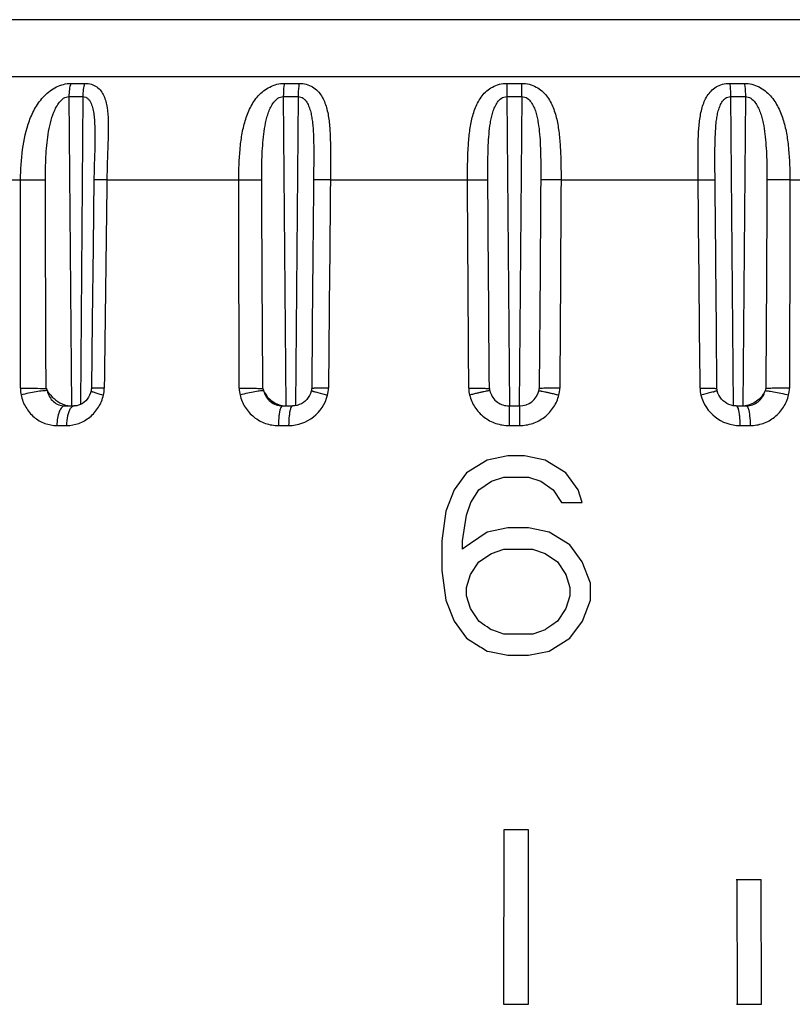
# Model space of a CAD drawing. Units: millimetres. Extents: x 0 to 420, y 0 to 297.
# Drawn here: x 165 to 181, y 192 to 211 of the extents above; entities that cross this region are included whole.
import ezdxf

# ---------------------------------------------------------------- set-up
doc = ezdxf.new("R2010")
doc.units = ezdxf.units.MM
doc.header["$LTSCALE"] = 23.1
doc.layers.get('0').update_dxf_attribs({"linetype": 'CONTINUOUS'})

msp = doc.modelspace()

# ---------------------------------------------------------------- linework, layer by layer
at = {"color": 9, "linetype": 'Continuous'}
for p, q in [((197.031, 211.338), (153.769, 211.338)), ((152.628, 210.197), (198.172, 210.197)), ((166.461, 210.061), (166.739, 210.061)), ((170.746, 210.061), (171.042, 210.061)), ((175.21, 210.061), (175.511, 210.061)), ((179.681, 210.061), (179.977, 210.061)), ((166.422, 209.796), (166.702, 209.796)), ((166.422, 209.796), (166.471, 203.592)), ((166.702, 209.796), (166.653, 203.62)), ((170.725, 209.796), (171.023, 209.796)), ((170.725, 209.796), (170.778, 203.592)), ((171.023, 209.796), (170.97, 203.592)), ((175.209, 209.796), (175.512, 209.796)), ((175.209, 209.796), (175.262, 203.592)), ((175.512, 209.796), (175.458, 203.592)), ((179.699, 209.796), (179.997, 209.796)), ((179.699, 209.796), (179.752, 203.592)), ((179.997, 209.796), (179.944, 203.592)), ((163.016, 208.128), (165.453, 208.128)), ((167.184, 208.128), (169.83, 208.128)), ((171.332, 208.125), (171.33, 207.936)), ((171.669, 208.128), (174.421, 208.128)), ((176.297, 208.128), (179.05, 208.128)), ((179.391, 207.781), (179.388, 208.125)), ((180.89, 208.128), (183.539, 208.128)), ((166.906, 203.873), (166.927, 203.866)), ((166.182, 203.199), (166.376, 203.199)), ((170.626, 203.199), (170.832, 203.199)), ((175.254, 203.199), (175.464, 203.199)), ((179.887, 203.199), (180.094, 203.199))]:
    msp.add_line(p, q, dxfattribs=at)
at = {"color": 7, "linetype": 'Continuous'}
for p, q in [((166.943, 208.926), (166.943, 208.925)), ((166.94, 208.755), (166.929, 208.41)), ((171.33, 207.936), (171.319, 206.576)), ((179.395, 207.396), (179.391, 207.781)), ((179.403, 206.468), (179.395, 207.396)), ((166.908, 206.784), (166.89, 205.313)), ((171.319, 206.576), (171.306, 205.207)), ((179.415, 205.148), (179.403, 206.468)), ((166.89, 205.313), (166.873, 203.944)), ((171.306, 205.207), (171.294, 203.943)), ((179.427, 203.943), (179.415, 205.148)), ((166.867, 203.895), (166.854, 203.852)), ((171.286, 203.889), (171.271, 203.844)), ((171.288, 203.898), (171.286, 203.889)), ((166.337, 203.592), (166.528, 203.592)), ((166.538, 203.592), (166.528, 203.592)), ((170.706, 203.592), (170.911, 203.592)), ((170.958, 203.595), (170.911, 203.592)), ((175.221, 203.594), (175.256, 203.592)), ((175.256, 203.592), (175.463, 203.592)), ((179.809, 203.592), (180.015, 203.592)), ((174.817, 202.506), (174.403, 202.251)), ((175.231, 202.591), (174.817, 202.506)), ((175.562, 202.591), (175.231, 202.591)), ((175.976, 202.506), (175.562, 202.591)), ((176.391, 202.251), (175.976, 202.506)), ((174.403, 202.251), (174.154, 201.911)), ((176.639, 201.911), (176.391, 202.251)), ((174.651, 201.911), (174.899, 202.081)), ((174.899, 202.081), (175.148, 202.166)), ((174.9, 202.08), (174.899, 202.081)), ((175.148, 202.166), (175.645, 202.166)), ((175.148, 202.165), (175.148, 202.166)), ((175.645, 202.165), (175.645, 202.166)), ((175.645, 202.166), (175.894, 202.081)), ((175.893, 202.08), (175.894, 202.081)), ((175.894, 202.081), (176.142, 201.911)), ((174.154, 201.911), (173.988, 201.485)), ((174.485, 201.655), (174.651, 201.911)), ((174.652, 201.91), (174.651, 201.911)), ((176.141, 201.91), (176.142, 201.911)), ((176.142, 201.911), (176.308, 201.655)), ((176.722, 201.655), (176.639, 201.911)), ((174.402, 201.4), (174.485, 201.655)), ((174.486, 201.655), (174.485, 201.655)), ((176.307, 201.655), (176.308, 201.655)), ((176.308, 201.655), (176.722, 201.655)), ((176.721, 201.655), (176.722, 201.655)), ((173.988, 201.485), (173.905, 200.889)), ((174.319, 200.889), (174.402, 201.4)), ((174.403, 201.4), (174.402, 201.4)), ((174.816, 201.06), (174.484, 200.833)), ((175.231, 201.145), (174.816, 201.06)), ((175.645, 201.145), (175.231, 201.145)), ((176.06, 201.06), (175.645, 201.145)), ((176.475, 200.804), (176.06, 201.06)), ((173.905, 200.889), (173.904, 200.294)), ((174.319, 200.719), (174.319, 200.889)), ((174.32, 200.889), (174.319, 200.889)), ((174.484, 200.833), (174.374, 200.757)), ((174.374, 200.757), (174.319, 200.719)), ((174.65, 200.464), (174.899, 200.634)), ((174.899, 200.634), (175.148, 200.719)), ((174.9, 200.634), (174.899, 200.634)), ((175.148, 200.719), (175.728, 200.719)), ((175.148, 200.719), (175.148, 200.719)), ((175.728, 200.719), (175.728, 200.719)), ((175.728, 200.719), (175.977, 200.634)), ((175.977, 200.634), (175.977, 200.634)), ((175.977, 200.634), (176.226, 200.464)), ((176.723, 200.464), (176.475, 200.804)), ((174.484, 200.209), (174.65, 200.464)), ((174.651, 200.463), (174.65, 200.464)), ((176.225, 200.463), (176.226, 200.464)), ((176.226, 200.464), (176.392, 200.209)), ((176.89, 200.039), (176.723, 200.464)), ((173.904, 200.294), (173.986, 199.698)), ((174.401, 199.953), (174.484, 200.209)), ((174.485, 200.208), (174.484, 200.209)), ((176.391, 200.208), (176.392, 200.209)), ((176.392, 200.209), (176.475, 199.953)), ((176.89, 199.698), (176.89, 200.039)), ((174.401, 199.783), (174.401, 199.953)), ((174.402, 199.953), (174.401, 199.953)), ((176.474, 199.953), (176.475, 199.953)), ((176.475, 199.953), (176.475, 199.783)), ((173.986, 199.698), (174.152, 199.273)), ((174.484, 199.528), (174.401, 199.783)), ((174.402, 199.783), (174.401, 199.783)), ((176.475, 199.783), (176.393, 199.528)), ((176.474, 199.783), (176.475, 199.783)), ((176.725, 199.273), (176.89, 199.698)), ((174.485, 199.527), (174.484, 199.528)), ((174.613, 199.329), (174.484, 199.528)), ((176.393, 199.528), (176.227, 199.273)), ((176.391, 199.527), (176.393, 199.528)), ((174.152, 199.273), (174.4, 198.932)), ((174.649, 199.273), (174.613, 199.329)), ((174.65, 199.272), (174.649, 199.273)), ((174.771, 199.19), (174.649, 199.273)), ((176.227, 199.273), (176.116, 199.197)), ((176.226, 199.272), (176.227, 199.273)), ((176.476, 198.932), (176.725, 199.273)), ((174.815, 199.159), (174.771, 199.19)), ((174.898, 199.103), (174.815, 199.159)), ((174.926, 199.093), (174.898, 199.103)), ((175.147, 199.017), (174.926, 199.093)), ((175.867, 199.065), (175.729, 199.017)), ((175.978, 199.103), (175.867, 199.065)), ((175.977, 199.102), (175.978, 199.103)), ((175.994, 199.114), (175.978, 199.103)), ((176.116, 199.197), (175.994, 199.114)), ((174.4, 198.932), (174.677, 198.762)), ((175.729, 199.017), (175.147, 199.017)), ((176.061, 198.677), (176.476, 198.932)), ((174.677, 198.762), (174.704, 198.745)), ((174.702, 198.746), (174.815, 198.677)), ((174.815, 198.677), (174.861, 198.668)), ((174.816, 198.677), (174.815, 198.677)), ((174.861, 198.668), (175.231, 198.592)), ((175.646, 198.592), (176.061, 198.677)), ((176.06, 198.677), (176.061, 198.677)), ((175.231, 198.592), (175.646, 198.592)), ((175.231, 198.591), (175.231, 198.592)), ((175.646, 198.591), (175.646, 198.592)), ((175.147, 195.092), (175.146, 191.593)), ((175.647, 195.092), (175.147, 195.092)), ((175.647, 191.593), (175.647, 195.092)), ((179.813, 194.092), (179.822, 194.093)), ((179.822, 194.093), (179.83, 191.593)), ((179.822, 194.093), (180.313, 194.093)), ((180.322, 191.593), (180.313, 194.093)), ((175.146, 191.593), (175.647, 191.593)), ((175.147, 191.592), (175.146, 191.593)), ((175.647, 191.592), (175.647, 191.593)), ((179.821, 191.592), (179.83, 191.593)), ((179.83, 191.593), (180.322, 191.593)), ((180.311, 191.592), (180.322, 191.593))]:
    msp.add_line(p, q, dxfattribs=at)
for points in [[(166.943, 208.925), (166.942, 208.857), (166.94, 208.755)], [(166.929, 208.41), (166.926, 208.285), (166.924, 208.156), (166.908, 206.784)], [(166.854, 203.852), (166.837, 203.809), (166.816, 203.769), (166.79, 203.731), (166.761, 203.697), (166.728, 203.667), (166.693, 203.642), (166.656, 203.621), (166.618, 203.606), (166.578, 203.597), (166.538, 203.592)], [(166.873, 203.944), (166.872, 203.928), (166.87, 203.911), (166.867, 203.895)], [(171.271, 203.844), (171.251, 203.801), (171.226, 203.76), (171.197, 203.723), (171.163, 203.69), (171.127, 203.661), (171.088, 203.637), (171.046, 203.618), (171.003, 203.604), (170.958, 203.595)], [(171.294, 203.943), (171.293, 203.933), (171.292, 203.92), (171.29, 203.907), (171.288, 203.898)], [(179.432, 203.898), (179.432, 203.899), (179.43, 203.91), (179.428, 203.922), (179.427, 203.933), (179.427, 203.943)], [(179.711, 203.606), (179.668, 203.621), (179.627, 203.641), (179.588, 203.666), (179.551, 203.695), (179.519, 203.729), (179.49, 203.766), (179.466, 203.807), (179.447, 203.851), (179.432, 203.898)], [(179.809, 203.592), (179.8, 203.592), (179.755, 203.596), (179.711, 203.606)]]:
    msp.add_lwpolyline(points, dxfattribs=at)
at = {"color": 9, "linetype": 'Continuous'}
for centre, radius, start, end in [((210.109, 209.819), 34.9, 179.6022, 180.0367), ((115.385, 209.819), 60.127, 359.97879, 0.23103), ((166.079, 203.945), 0.631, 179.9241, 192.2499), ((166.514, 203.954), 0.619, 346.6507, 359.2442), ((170.432, 203.947), 0.592, 180.1469, 193.3068), ((170.831, 204.005), 0.806, 270.0866, 346.0678), ((172.274, 207.212), 3.459, 254.4364, 254.8416), ((171.041, 203.952), 0.589, 346.1555, 359.404), ((175.024, 203.949), 0.578, 180.3577, 193.8611), ((175.69, 203.95), 0.582, 346.1784, 359.595), ((179.673, 203.951), 0.585, 180.546, 193.8964), ((179.888, 204.005), 0.806, 193.9502, 269.9299), ((178.399, 207.401), 3.654, 285.0936, 285.4791), ((180.285, 203.948), 0.595, 346.7187, 359.8104)]:
    msp.add_arc(centre, radius, start, end, dxfattribs=at)
at = {"color": 7, "linetype": 'Continuous'}
for centre, radius, start, end in [((175.463, 203.992), 0.4, 270.0042, 346.3748), ((175.466, 203.991), 0.397, 346.4166, 352.8075), ((166.473, 204.017), 0.425, 257.8232, 263.4227), ((170.773, 203.986), 0.394, 263.6413, 269.9318), ((175.257, 203.983), 0.391, 264.7754, 269.9694), ((179.949, 203.987), 0.394, 270.0691, 276.4324)]:
    msp.add_arc(centre, radius, start, end, dxfattribs=at)
at = {"color": 9, "linetype": 'Continuous'}
for points, knots in [([(165.453, 208.128), (165.454, 208.331), (165.476, 208.731), (165.58, 209.222), (165.743, 209.581), (165.921, 209.821), (166.162, 210.004), (166.362, 210.061), (166.461, 210.061)], [0, 0, 0, 0, 0.254982, 0.503309, 0.6256, 0.748814, 0.875391, 1, 1, 1, 1]), ([(166.461, 210.061), (166.447, 210.021), (166.428, 209.933), (166.422, 209.844), (166.422, 209.796)], [0, 0, 0, 0, 0.471506, 1, 1, 1, 1]), ([(166.739, 210.061), (166.726, 210.021), (166.707, 209.933), (166.702, 209.844), (166.702, 209.796)], [0, 0, 0, 0, 0.471143, 1, 1, 1, 1]), ([(166.739, 210.061), (166.784, 210.061), (166.871, 210.05), (166.985, 209.995), (167.07, 209.911), (167.128, 209.81), (167.167, 209.696), (167.201, 209.53), (167.215, 209.305), (167.212, 209.025), (167.201, 208.732), (167.19, 208.432), (167.186, 208.23), (167.184, 208.128)], [0, 0, 0, 0, 0.061905, 0.117912, 0.170715, 0.223516, 0.278154, 0.335293, 0.456867, 0.586407, 0.721424, 0.859861, 1, 1, 1, 1]), ([(169.83, 208.128), (169.83, 208.331), (169.84, 208.632), (169.89, 209.027), (169.953, 209.311), (170.055, 209.579), (170.212, 209.822), (170.445, 210.008), (170.645, 210.061), (170.746, 210.061)], [0, 0, 0, 0, 0.258049, 0.384071, 0.507179, 0.62766, 0.747591, 0.871482, 1, 1, 1, 1]), ([(170.746, 210.061), (170.742, 210.042), (170.73, 209.954), (170.725, 209.865), (170.725, 209.796)], [0, 0, 0, 0, 0.221578, 1, 1, 1, 1]), ([(171.042, 210.061), (171.038, 210.042), (171.026, 209.954), (171.023, 209.865), (171.023, 209.796)], [0, 0, 0, 0, 0.221381, 1, 1, 1, 1]), ([(171.042, 210.061), (171.09, 210.061), (171.185, 210.049), (171.313, 209.995), (171.416, 209.913), (171.52, 209.777), (171.601, 209.573), (171.647, 209.307), (171.667, 209.025), (171.672, 208.732), (171.671, 208.432), (171.67, 208.23), (171.669, 208.128)], [0, 0, 0, 0, 0.065172, 0.125993, 0.183324, 0.239271, 0.352706, 0.472513, 0.598656, 0.729685, 0.863988, 1, 1, 1, 1]), ([(174.421, 208.128), (174.421, 208.33), (174.424, 208.631), (174.453, 209.026), (174.495, 209.309), (174.571, 209.576), (174.701, 209.82), (174.916, 210.012), (175.111, 210.061), (175.21, 210.061)], [0, 0, 0, 0, 0.263456, 0.391507, 0.515587, 0.63523, 0.75185, 0.871129, 1, 1, 1, 1]), ([(175.511, 210.061), (175.61, 210.061), (175.804, 210.012), (176.019, 209.82), (176.149, 209.576), (176.224, 209.309), (176.266, 209.026), (176.294, 208.631), (176.298, 208.33), (176.297, 208.128)], [0, 0, 0, 0, 0.128855, 0.248031, 0.364589, 0.484226, 0.608334, 0.73643, 1, 1, 1, 1]), ([(179.05, 208.128), (179.049, 208.23), (179.048, 208.432), (179.047, 208.732), (179.053, 209.025), (179.073, 209.307), (179.12, 209.573), (179.201, 209.777), (179.306, 209.912), (179.409, 209.995), (179.537, 210.049), (179.632, 210.061), (179.681, 210.061)], [0, 0, 0, 0, 0.135941, 0.270175, 0.401139, 0.527232, 0.64702, 0.760503, 0.816505, 0.873909, 0.934786, 1, 1, 1, 1]), ([(179.681, 210.061), (179.684, 210.042), (179.696, 209.954), (179.699, 209.865), (179.699, 209.796)], [0, 0, 0, 0, 0.221331, 1, 1, 1, 1]), ([(179.977, 210.061), (179.98, 210.042), (179.992, 209.954), (179.997, 209.865), (179.997, 209.796)], [0, 0, 0, 0, 0.221525, 1, 1, 1, 1]), ([(179.977, 210.061), (180.077, 210.061), (180.278, 210.009), (180.51, 209.822), (180.667, 209.579), (180.768, 209.311), (180.831, 209.027), (180.88, 208.632), (180.89, 208.331), (180.89, 208.128)], [0, 0, 0, 0, 0.128569, 0.252391, 0.372257, 0.492714, 0.615827, 0.741874, 1, 1, 1, 1]), ([(165.95, 208.125), (165.95, 208.278), (165.955, 208.509), (165.977, 208.815), (166.004, 209.042), (166.047, 209.267), (166.103, 209.45), (166.167, 209.588), (166.229, 209.685), (166.31, 209.767), (166.385, 209.797), (166.422, 209.796)], [0, 0, 0, 0, 0.251861, 0.377328, 0.50234, 0.62691, 0.751294, 0.813731, 0.876514, 0.939535, 1, 1, 1, 1]), ([(166.702, 209.796), (166.721, 209.796), (166.76, 209.789), (166.807, 209.755), (166.843, 209.71), (166.878, 209.642), (166.906, 209.547), (166.925, 209.428), (166.936, 209.305), (166.944, 209.137), (166.944, 209.011), (166.943, 208.926)], [0, 0, 0, 0, 0.06033, 0.11829, 0.176283, 0.23511, 0.35595, 0.48057, 0.607935, 0.737287, 1, 1, 1, 1]), ([(170.291, 208.125), (170.291, 208.278), (170.293, 208.509), (170.309, 208.815), (170.33, 209.042), (170.359, 209.229), (170.394, 209.376), (170.427, 209.484), (170.471, 209.588), (170.531, 209.686), (170.611, 209.768), (170.687, 209.797), (170.725, 209.796)], [0, 0, 0, 0, 0.252636, 0.378343, 0.503377, 0.627596, 0.689424, 0.751119, 0.812823, 0.874804, 0.937502, 1, 1, 1, 1]), ([(171.023, 209.796), (171.041, 209.796), (171.078, 209.79), (171.127, 209.764), (171.166, 209.726), (171.208, 209.669), (171.245, 209.587), (171.276, 209.483), (171.297, 209.376), (171.316, 209.229), (171.334, 208.965), (171.336, 208.584), (171.333, 208.278), (171.332, 208.125)], [0, 0, 0, 0, 0.031184, 0.061446, 0.09121, 0.120778, 0.180181, 0.240419, 0.301471, 0.363227, 0.488377, 0.742871, 1, 1, 1, 1]), ([(174.829, 208.125), (174.828, 208.202), (174.828, 208.355), (174.83, 208.585), (174.837, 208.815), (174.851, 209.042), (174.872, 209.229), (174.899, 209.376), (174.927, 209.484), (174.965, 209.588), (175.019, 209.685), (175.095, 209.769), (175.171, 209.797), (175.209, 209.796)], [0, 0, 0, 0, 0.127419, 0.254539, 0.381079, 0.506745, 0.631195, 0.69288, 0.754174, 0.815136, 0.875975, 0.93737, 1, 1, 1, 1]), ([(175.512, 209.796), (175.55, 209.797), (175.625, 209.769), (175.702, 209.685), (175.755, 209.588), (175.793, 209.484), (175.82, 209.376), (175.848, 209.229), (175.869, 209.042), (175.883, 208.815), (175.889, 208.585), (175.891, 208.355), (175.891, 208.202), (175.89, 208.125)], [0, 0, 0, 0, 0.062615, 0.123975, 0.184796, 0.245743, 0.307032, 0.368716, 0.493175, 0.618857, 0.745418, 0.872559, 1, 1, 1, 1]), ([(179.388, 208.125), (179.387, 208.278), (179.385, 208.584), (179.387, 208.965), (179.405, 209.229), (179.424, 209.376), (179.445, 209.483), (179.476, 209.587), (179.514, 209.669), (179.556, 209.726), (179.595, 209.764), (179.644, 209.79), (179.681, 209.796), (179.699, 209.796)], [0, 0, 0, 0, 0.257073, 0.511515, 0.636647, 0.698398, 0.759451, 0.819702, 0.879126, 0.908711, 0.938503, 0.968795, 1, 1, 1, 1]), ([(179.997, 209.796), (180.035, 209.797), (180.111, 209.768), (180.191, 209.686), (180.251, 209.588), (180.294, 209.484), (180.328, 209.376), (180.363, 209.229), (180.391, 209.042), (180.412, 208.815), (180.428, 208.509), (180.431, 208.278), (180.43, 208.125)], [0, 0, 0, 0, 0.062517, 0.125198, 0.187163, 0.248853, 0.31054, 0.372363, 0.49658, 0.621621, 0.747338, 1, 1, 1, 1]), ([(165.453, 208.128), (165.544, 208.129), (165.71, 208.128), (165.876, 208.127), (165.95, 208.125)], [0, 0, 0, 0, 0.549604, 1, 1, 1, 1]), ([(167.184, 208.128), (167.166, 208.128), (167.131, 208.128), (167.081, 208.128), (167.036, 208.128), (166.998, 208.128), (166.971, 208.128), (166.953, 208.128), (166.943, 208.127), (166.935, 208.127), (166.929, 208.127), (166.926, 208.126), (166.923, 208.126), (166.923, 208.126)], [0, 0, 0, 0, 0.210831, 0.405327, 0.578052, 0.724978, 0.842923, 0.890162, 0.929244, 0.959934, 0.981999, 0.995299, 1, 1, 1, 1]), ([(169.83, 208.128), (169.921, 208.129), (170.075, 208.128), (170.229, 208.127), (170.291, 208.125)], [0, 0, 0, 0, 0.590788, 1, 1, 1, 1]), ([(171.669, 208.128), (171.646, 208.128), (171.603, 208.128), (171.539, 208.128), (171.482, 208.128), (171.432, 208.128), (171.397, 208.128), (171.373, 208.127), (171.359, 208.127), (171.348, 208.126), (171.34, 208.126), (171.335, 208.125), (171.333, 208.125), (171.332, 208.125)], [0, 0, 0, 0, 0.200775, 0.390377, 0.562069, 0.710783, 0.832091, 0.881343, 0.922437, 0.955004, 0.978857, 0.99387, 1, 1, 1, 1]), ([(174.421, 208.128), (174.509, 208.129), (174.627, 208.129), (174.763, 208.127), (174.811, 208.126), (174.829, 208.125)], [0, 0, 0, 0, 0.641, 0.870745, 1, 1, 1, 1]), ([(176.297, 208.128), (176.251, 208.128), (176.164, 208.129), (176.046, 208.128), (175.956, 208.127), (175.908, 208.126), (175.89, 208.125)], [0, 0, 0, 0, 0.339302, 0.64202, 0.871502, 1, 1, 1, 1]), ([(179.05, 208.128), (179.094, 208.128), (179.157, 208.129), (179.237, 208.128), (179.287, 208.128), (179.328, 208.127), (179.355, 208.127), (179.372, 208.126), (179.38, 208.126), (179.385, 208.125), (179.388, 208.125), (179.388, 208.125)], [0, 0, 0, 0, 0.389284, 0.560692, 0.709313, 0.83072, 0.921352, 0.954131, 0.97824, 0.993548, 1, 1, 1, 1]), ([(180.89, 208.128), (180.799, 208.129), (180.646, 208.128), (180.492, 208.127), (180.43, 208.125)], [0, 0, 0, 0, 0.591583, 1, 1, 1, 1]), ([(165.448, 203.946), (165.545, 203.946), (165.717, 203.946), (165.889, 203.945), (165.964, 203.942)], [0, 0, 0, 0, 0.563279, 1, 1, 1, 1]), ([(165.988, 203.898), (165.959, 203.9), (165.884, 203.894), (165.759, 203.877), (165.613, 203.848), (165.512, 203.824), (165.462, 203.811)], [0, 0, 0, 0, 0.16711, 0.41625, 0.709089, 1, 1, 1, 1]), ([(165.462, 203.811), (165.481, 203.725), (165.544, 203.56), (165.712, 203.359), (165.932, 203.229), (166.099, 203.199), (166.182, 203.199)], [0, 0, 0, 0, 0.25927, 0.511447, 0.757165, 1, 1, 1, 1]), ([(165.988, 203.898), (165.997, 203.856), (166.027, 203.774), (166.107, 203.673), (166.214, 203.607), (166.296, 203.592), (166.337, 203.592)], [0, 0, 0, 0, 0.259895, 0.511669, 0.756762, 1, 1, 1, 1]), ([(166.376, 203.199), (166.459, 203.199), (166.628, 203.229), (166.853, 203.359), (167.028, 203.559), (167.096, 203.725), (167.117, 203.811)], [0, 0, 0, 0, 0.241994, 0.488913, 0.74196, 1, 1, 1, 1]), ([(166.867, 203.895), (166.866, 203.894), (166.87, 203.89), (166.877, 203.886), (166.89, 203.879), (166.9, 203.875), (166.906, 203.873)], [0, 0, 0, 0, 0.09077, 0.282337, 0.586089, 1, 1, 1, 1]), ([(167.133, 203.946), (167.115, 203.946), (167.08, 203.946), (167.029, 203.946), (166.985, 203.946), (166.947, 203.946), (166.92, 203.946), (166.902, 203.946), (166.892, 203.945), (166.884, 203.945), (166.878, 203.945), (166.875, 203.944), (166.873, 203.944), (166.873, 203.944)], [0, 0, 0, 0, 0.210791, 0.405334, 0.578164, 0.725085, 0.843031, 0.890241, 0.929278, 0.959941, 0.982032, 0.99537, 1, 1, 1, 1]), ([(166.927, 203.866), (166.939, 203.862), (167.002, 203.841), (167.065, 203.824), (167.117, 203.811)], [0, 0, 0, 0, 0.198995, 1, 1, 1, 1]), ([(169.84, 203.946), (169.936, 203.946), (170.07, 203.947), (170.228, 203.945), (170.29, 203.943), (170.314, 203.942)], [0, 0, 0, 0, 0.609192, 0.849358, 1, 1, 1, 1]), ([(170.33, 203.898), (170.323, 203.899), (170.302, 203.898), (170.264, 203.894), (170.214, 203.887), (170.128, 203.872), (170.007, 203.847), (169.907, 203.824), (169.856, 203.811)], [0, 0, 0, 0, 0.049172, 0.128341, 0.234633, 0.363995, 0.670569, 1, 1, 1, 1]), ([(169.856, 203.811), (169.876, 203.724), (169.946, 203.558), (170.127, 203.358), (170.362, 203.229), (170.538, 203.199), (170.626, 203.199)], [0, 0, 0, 0, 0.252348, 0.502657, 0.751471, 1, 1, 1, 1]), ([(170.33, 203.898), (170.34, 203.855), (170.374, 203.773), (170.461, 203.672), (170.576, 203.607), (170.663, 203.592), (170.706, 203.592)], [0, 0, 0, 0, 0.252609, 0.502608, 0.751114, 1, 1, 1, 1]), ([(171.288, 203.898), (171.288, 203.898), (171.29, 203.897), (171.292, 203.896), (171.297, 203.894), (171.306, 203.891), (171.323, 203.886), (171.337, 203.882), (171.346, 203.88)], [0, 0, 0, 0, 0.018483, 0.067048, 0.146999, 0.257987, 0.570741, 1, 1, 1, 1]), ([(171.63, 203.946), (171.607, 203.946), (171.563, 203.946), (171.5, 203.946), (171.442, 203.946), (171.392, 203.946), (171.357, 203.946), (171.333, 203.945), (171.319, 203.945), (171.309, 203.944), (171.301, 203.944), (171.297, 203.943), (171.294, 203.943), (171.294, 203.943)], [0, 0, 0, 0, 0.202487, 0.393634, 0.566434, 0.71565, 0.836785, 0.885677, 0.926265, 0.958165, 0.981107, 0.995025, 1, 1, 1, 1]), ([(171.369, 203.873), (171.386, 203.869), (171.467, 203.847), (171.548, 203.827), (171.613, 203.811)], [0, 0, 0, 0, 0.203663, 1, 1, 1, 1]), ([(174.446, 203.946), (174.495, 203.946), (174.587, 203.946), (174.71, 203.946), (174.793, 203.945), (174.839, 203.944), (174.854, 203.943), (174.859, 203.942)], [0, 0, 0, 0, 0.355, 0.666546, 0.891835, 0.961879, 1, 1, 1, 1]), ([(174.867, 203.898), (174.867, 203.899), (174.863, 203.898), (174.858, 203.898), (174.848, 203.897), (174.834, 203.894), (174.817, 203.891), (174.787, 203.885), (174.743, 203.876), (174.683, 203.862), (174.614, 203.847), (174.54, 203.829), (174.489, 203.817), (174.463, 203.811)], [0, 0, 0, 0, 0.00563, 0.020496, 0.04474, 0.078224, 0.1206, 0.171425, 0.296459, 0.448228, 0.620757, 0.807376, 1, 1, 1, 1]), ([(174.463, 203.811), (174.484, 203.724), (174.557, 203.557), (174.743, 203.357), (174.984, 203.229), (175.164, 203.199), (175.254, 203.199)], [0, 0, 0, 0, 0.24992, 0.499807, 0.74982, 1, 1, 1, 1]), ([(175.464, 203.199), (175.554, 203.199), (175.734, 203.229), (175.974, 203.357), (176.161, 203.557), (176.234, 203.724), (176.255, 203.811)], [0, 0, 0, 0, 0.25013, 0.500127, 0.750049, 1, 1, 1, 1]), ([(175.852, 203.898), (175.852, 203.899), (175.856, 203.898), (175.861, 203.898), (175.871, 203.897), (175.885, 203.894), (175.902, 203.891), (175.931, 203.885), (175.975, 203.876), (176.036, 203.862), (176.104, 203.847), (176.178, 203.829), (176.229, 203.817), (176.255, 203.811)], [0, 0, 0, 0, 0.00532, 0.019902, 0.0439, 0.077182, 0.119398, 0.170109, 0.295053, 0.446917, 0.619719, 0.806782, 1, 1, 1, 1]), ([(176.272, 203.946), (176.223, 203.946), (176.131, 203.946), (176.009, 203.946), (175.925, 203.945), (175.88, 203.944), (175.865, 203.943), (175.86, 203.942)], [0, 0, 0, 0, 0.355874, 0.667726, 0.892709, 0.962379, 1, 1, 1, 1]), ([(179.089, 203.946), (179.112, 203.946), (179.156, 203.946), (179.22, 203.946), (179.278, 203.946), (179.327, 203.946), (179.363, 203.946), (179.387, 203.945), (179.401, 203.945), (179.411, 203.944), (179.42, 203.944), (179.423, 203.943), (179.427, 203.943), (179.427, 203.943)], [0, 0, 0, 0, 0.202327, 0.393407, 0.566207, 0.715467, 0.836665, 0.88559, 0.926207, 0.958128, 0.981088, 0.99502, 1, 1, 1, 1]), ([(179.35, 203.873), (179.334, 203.869), (179.252, 203.847), (179.171, 203.827), (179.106, 203.811)], [0, 0, 0, 0, 0.203988, 1, 1, 1, 1]), ([(179.432, 203.898), (179.432, 203.898), (179.43, 203.897), (179.428, 203.896), (179.423, 203.894), (179.414, 203.891), (179.397, 203.886), (179.382, 203.882), (179.374, 203.88)], [0, 0, 0, 0, 0.018339, 0.066901, 0.146885, 0.257922, 0.57076, 1, 1, 1, 1]), ([(180.015, 203.592), (180.058, 203.592), (180.145, 203.607), (180.26, 203.672), (180.348, 203.772), (180.381, 203.855), (180.391, 203.898)], [0, 0, 0, 0, 0.248897, 0.497427, 0.747442, 1, 1, 1, 1]), ([(180.094, 203.199), (180.181, 203.199), (180.358, 203.229), (180.593, 203.358), (180.774, 203.558), (180.844, 203.724), (180.864, 203.811)], [0, 0, 0, 0, 0.248546, 0.497377, 0.747698, 1, 1, 1, 1]), ([(180.391, 203.898), (180.399, 203.899), (180.419, 203.898), (180.456, 203.894), (180.506, 203.887), (180.592, 203.872), (180.713, 203.847), (180.813, 203.824), (180.864, 203.811)], [0, 0, 0, 0, 0.048729, 0.127569, 0.23366, 0.362956, 0.669804, 1, 1, 1, 1]), ([(180.88, 203.946), (180.784, 203.946), (180.65, 203.947), (180.492, 203.945), (180.431, 203.943), (180.407, 203.942)], [0, 0, 0, 0, 0.610089, 0.850022, 1, 1, 1, 1]), ([(166.337, 203.592), (166.327, 203.592), (166.304, 203.586), (166.275, 203.561), (166.249, 203.524), (166.216, 203.454), (166.189, 203.344), (166.182, 203.25), (166.182, 203.199)], [0, 0, 0, 0, 0.068618, 0.149753, 0.249757, 0.369955, 0.663159, 1, 1, 1, 1]), ([(166.508, 203.589), (166.503, 203.587), (166.481, 203.576), (166.464, 203.556), (166.453, 203.54)], [0, 0, 0, 0, 0.214283, 1, 1, 1, 1]), ([(170.706, 203.592), (170.698, 203.592), (170.679, 203.574), (170.671, 203.553), (170.666, 203.54)], [0, 0, 0, 0, 0.360073, 1, 1, 1, 1]), ([(170.909, 203.592), (170.901, 203.592), (170.883, 203.574), (170.876, 203.553), (170.871, 203.54)], [0, 0, 0, 0, 0.354935, 1, 1, 1, 1]), ([(175.256, 203.592), (175.256, 203.592), (175.256, 203.59), (175.256, 203.588), (175.256, 203.584), (175.255, 203.575), (175.255, 203.56), (175.255, 203.547), (175.255, 203.54)], [0, 0, 0, 0, 0.016373, 0.064477, 0.144068, 0.254776, 0.568, 1, 1, 1, 1]), ([(175.463, 203.592), (175.463, 203.592), (175.463, 203.591), (175.463, 203.59), (175.463, 203.588), (175.463, 203.583), (175.463, 203.574), (175.464, 203.561), (175.464, 203.545), (175.464, 203.516), (175.464, 203.474), (175.464, 203.415), (175.464, 203.348), (175.464, 203.275), (175.464, 203.225), (175.464, 203.199)], [0, 0, 0, 0, 0.001217, 0.004834, 0.010833, 0.019193, 0.042905, 0.075795, 0.117628, 0.167933, 0.291854, 0.443068, 0.616013, 0.804387, 1, 1, 1, 1]), ([(179.812, 203.592), (179.819, 203.592), (179.838, 203.574), (179.844, 203.553), (179.849, 203.54)], [0, 0, 0, 0, 0.352871, 1, 1, 1, 1]), ([(180.015, 203.592), (180.023, 203.592), (180.042, 203.574), (180.049, 203.553), (180.054, 203.54)], [0, 0, 0, 0, 0.358069, 1, 1, 1, 1]), ([(166.453, 203.54), (166.44, 203.52), (166.418, 203.473), (166.385, 203.36), (166.376, 203.265), (166.376, 203.199)], [0, 0, 0, 0, 0.197558, 0.437957, 1, 1, 1, 1]), ([(170.666, 203.54), (170.659, 203.519), (170.648, 203.472), (170.631, 203.358), (170.626, 203.265), (170.626, 203.199)], [0, 0, 0, 0, 0.187199, 0.426274, 1, 1, 1, 1]), ([(170.871, 203.54), (170.864, 203.519), (170.853, 203.472), (170.837, 203.358), (170.832, 203.265), (170.832, 203.199)], [0, 0, 0, 0, 0.186833, 0.425865, 1, 1, 1, 1]), ([(175.255, 203.54), (175.255, 203.519), (175.254, 203.405), (175.254, 203.292), (175.254, 203.199)], [0, 0, 0, 0, 0.18276, 1, 1, 1, 1]), ([(179.849, 203.54), (179.856, 203.519), (179.867, 203.472), (179.883, 203.358), (179.887, 203.265), (179.887, 203.199)], [0, 0, 0, 0, 0.186693, 0.425709, 1, 1, 1, 1]), ([(180.054, 203.54), (180.061, 203.519), (180.072, 203.472), (180.089, 203.358), (180.093, 203.265), (180.094, 203.199)], [0, 0, 0, 0, 0.187053, 0.426111, 1, 1, 1, 1])]:
    msp.add_open_spline(points, degree=3, knots=knots, dxfattribs=at)
for points in [[(165.448, 203.946), (165.448, 205.34), (165.45, 206.734), (165.453, 208.128)], [(165.964, 203.942), (165.959, 205.336), (165.954, 206.73), (165.95, 208.125)], [(167.184, 208.128), (167.169, 206.734), (167.151, 205.34), (167.133, 203.946)], [(169.84, 203.946), (169.836, 205.34), (169.832, 206.734), (169.83, 208.128)], [(170.314, 203.942), (170.306, 205.336), (170.298, 206.73), (170.291, 208.125)], [(171.669, 208.128), (171.657, 206.734), (171.644, 205.34), (171.63, 203.946)], [(174.446, 203.946), (174.437, 205.34), (174.428, 206.734), (174.421, 208.128)], [(174.859, 203.942), (174.849, 205.336), (174.839, 206.73), (174.829, 208.125)], [(175.89, 208.125), (175.881, 206.73), (175.871, 205.336), (175.86, 203.942)], [(176.297, 208.128), (176.29, 206.734), (176.281, 205.34), (176.272, 203.946)], [(179.089, 203.946), (179.075, 205.34), (179.062, 206.734), (179.05, 208.128)], [(180.43, 208.125), (180.423, 206.73), (180.415, 205.336), (180.407, 203.942)], [(180.89, 208.128), (180.888, 206.734), (180.885, 205.34), (180.88, 203.946)], [(166.528, 203.592), (166.521, 203.592), (166.515, 203.591), (166.508, 203.589)]]:
    msp.add_open_spline(points, degree=3, dxfattribs=at)
at = {"color": 7, "linetype": 'Continuous'}
for points in [[(165.964, 203.942), (165.972, 203.926), (165.981, 203.911), (165.99, 203.896)], [(170.314, 203.942), (170.319, 203.926), (170.325, 203.911), (170.331, 203.896)], [(174.859, 203.942), (174.861, 203.926), (174.864, 203.911), (174.868, 203.896)], [(180.407, 203.942), (180.402, 203.927), (180.397, 203.912), (180.391, 203.898)], [(166.425, 203.595), (166.438, 203.593), (166.452, 203.592), (166.466, 203.592)]]:
    msp.add_open_spline(points, degree=3, dxfattribs=at)
for points, knots in [([(165.988, 203.898), (166.009, 203.865), (166.069, 203.783), (166.197, 203.671), (166.318, 203.615), (166.384, 203.601)], [0, 0, 0, 0, 0.227629, 0.600448, 1, 1, 1, 1]), ([(170.33, 203.898), (170.362, 203.825), (170.47, 203.682), (170.637, 203.605), (170.729, 203.595)], [0, 0, 0, 0, 0.460825, 1, 1, 1, 1]), ([(174.867, 203.898), (174.887, 203.819), (174.977, 203.668), (175.14, 203.601), (175.221, 203.594)], [0, 0, 0, 0, 0.499653, 1, 1, 1, 1]), ([(180.391, 203.898), (180.359, 203.825), (180.252, 203.682), (180.086, 203.605), (179.993, 203.595)], [0, 0, 0, 0, 0.460647, 1, 1, 1, 1])]:
    msp.add_open_spline(points, degree=3, knots=knots, dxfattribs=at)

doc.saveas('drawing.dxf')
